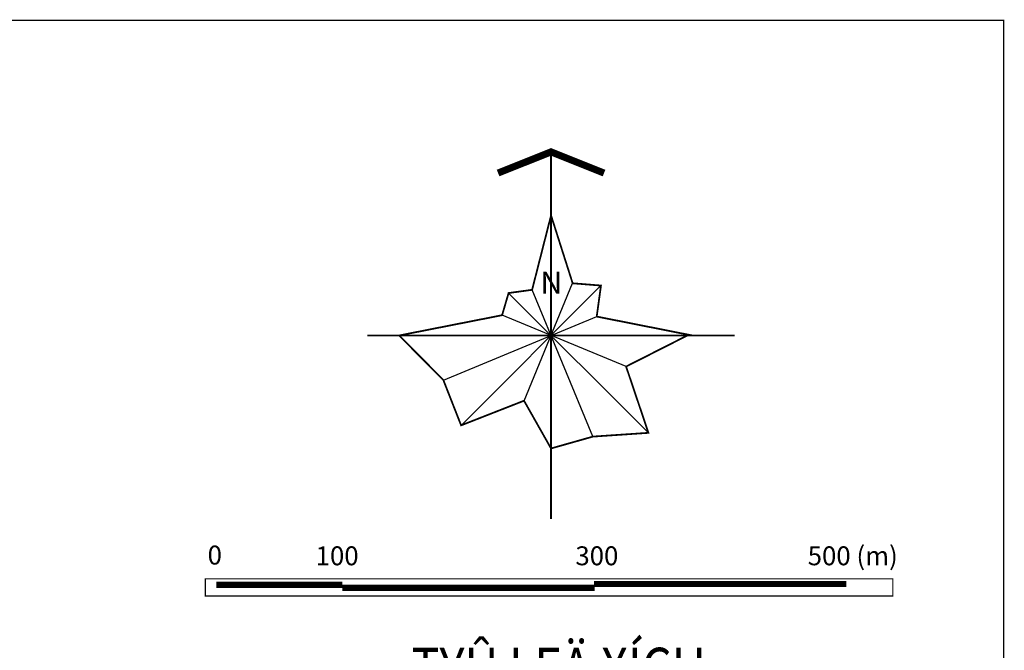
# Model space of a CAD drawing. Extents: x 612304 to 621964, y 1194951 to 1199854.
# Drawn here: x 616919 to 617699, y 1198971 to 1199471 of the extents above; entities that cross this region are included whole.
import ezdxf

# ---------------------------------------------------------------- set-up
doc = ezdxf.new("R2010")
doc.units = 0
doc.header["$MEASUREMENT"] = 0
doc.layers.get('0').update_dxf_attribs({"lineweight": 0})
doc.layers.add('KHUNG', color=7, linetype='Continuous')
doc.layers.add('TEXT', color=7, linetype='Continuous')
doc.styles.add('VNIHB', font='vhelven.ttf')
doc.styles.add('VSIMPLEX', font='vhelven.ttf', dxfattribs={"width": 0.85})

# ---------------------------------------------------------------- blocks, each defined once
blk = doc.blocks.new('HOAGIO')
for p, q in [((-25.46, -25.46), (14.14, 14.14)), ((-7.65, -18.48), (6.12, 14.78)), ((27.58, -27.58), (-12.02, 12.02)), ((11.86, -28.64), (-5.36, 12.93)), ((21.25, -8.8), (-13.86, 5.74)), ((-30.49, -12.63), (12.93, 5.36))]:
    blk.add_line(p, q)
for points, const_width in [([(-15, 46), (0, 52), (15, 46)], 2), ([(0, -52), (0, 52)], 0.5), ([(40, 0), (12.93, 5.36), (14.14, 14.14), (6.12, 14.78), (0, 34), (-5.36, 12.93), (-12.02, 12.02), (-13.86, 5.74), (-43, 0), (-30.49, -12.63), (-25.46, -25.46), (-7.65, -18.48), (0, -32), (11.86, -28.64), (27.58, -27.58), (21.25, -8.8), (39, 0.2)], 0.5), ([(-52, 0), (52, 0)], 0.5)]:
    blk.add_lwpolyline(points, dxfattribs=dict(const_width=const_width))

msp = doc.modelspace()

# ---------------------------------------------------------------- linework, layer by layer
at = {"layer": 'KHUNG', "const_width": 1}
msp.add_lwpolyline([(616109.08, 1196124.512), (617698.98, 1196124.512), (617698.98, 1199470.989), (616109.08, 1199470.989)], close=True, dxfattribs=at)
at = {"layer": 'TEXT', "const_width": 0.91}
msp.add_lwpolyline([(617066.022, 1199028.1), (617611.084, 1199028.1), (617611.084, 1199014.445), (617066.022, 1199014.445)], close=True, dxfattribs=at)
at = {"layer": 'TEXT', "color": 1, "const_width": 5}
msp.add_lwpolyline([(617074.745, 1199023.339), (617174.745, 1199023.339)], dxfattribs=at)
at = {"layer": 'TEXT', "const_width": 5}
for points in [[(617174.621, 1199021.009), (617374.621, 1199021.009)], [(617374.154, 1199023.949), (617574.154, 1199023.949)]]:
    msp.add_lwpolyline(points, dxfattribs=at)

# ---------------------------------------------------------------- block references
at = {"layer": 'KHUNG', "xscale": 2.799999999988358, "yscale": 2.799999999988358, "zscale": 2.8}
msp.add_blockref('HOAGIO', (617340.132, 1199221.046), dxfattribs=at)

# ---------------------------------------------------------------- texts
at = {"layer": 'TEXT', "style": 'VNIHB'}
for s, height, p in [('N', 17.64, (617331.665, 1199254.125)), ('0', 15, (617067.883, 1199039.394)), ('100', 15, (617153.511, 1199038.808)), ('300', 15, (617359.432, 1199038.808)), ('500 (m)', 15, (617543.597, 1199038.808))]:
    msp.add_text(s, height=height, dxfattribs=at).set_placement(p)
at = {"layer": 'TEXT', "style": 'VSIMPLEX', "width": 0.85}
msp.add_text('TYÛ LEÄ XÍCH', height=32.1048, dxfattribs=at).set_placement((617229.44, 1198941.325))

doc.saveas('drawing.dxf')
